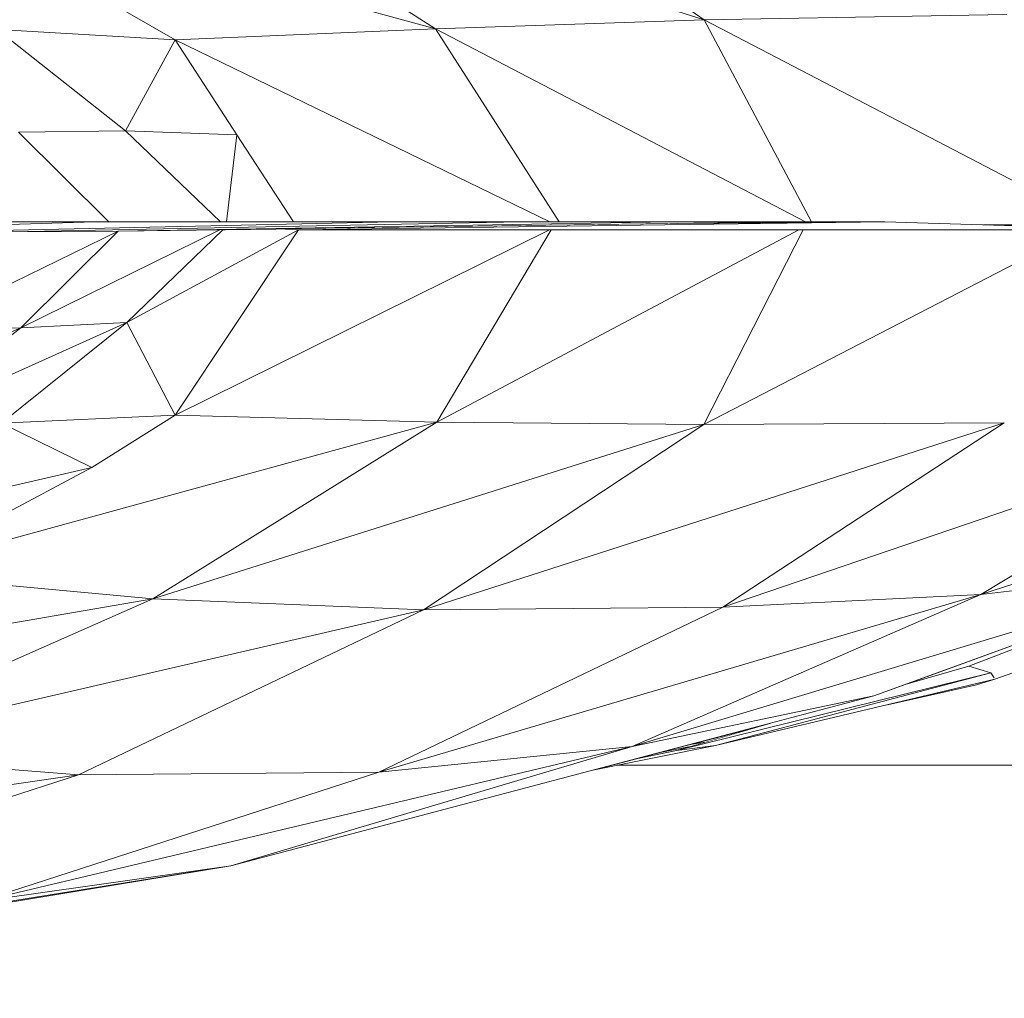
# Model space of a CAD drawing. Units: millimetres. Extents: x -57102 to -40539, y 3151 to 6303.
# Drawn here: x -55108 to -55045, y 4150 to 4213 of the extents above; entities that cross this region are included whole.
import ezdxf

# ---------------------------------------------------------------- set-up
doc = ezdxf.new("R2010")
doc.units = ezdxf.units.MM
doc.header["$MEASUREMENT"] = 0
doc.linetypes.add('Wipeout_Contour', pattern=[1000, 0, -1000])
doc.layers.add('1_RAAMATUKOGU MÄNGUVÕRK_1_SA - SISUSTUS - 3D erimööbel', color=7, linetype='Continuous')
doc.layers.add('1_RAAMATUKOGU MÄNGUVÕRK_1_SA - SISUSTUS - erimööbel', color=7, linetype='Continuous')
doc.layers.add('1_RAAMATUKOGU MÄNGUVÕRK_1_SA - SISUSTUS - 3D erimööbel_Pen_No__87', color=7, linetype='Continuous', lineweight=9, true_color=0x8a8a8a)
doc.layers.add('1_RAAMATUKOGU MÄNGUVÕRK_1_SA - SISUSTUS - erimööbel_Pen_No__87', color=7, linetype='Continuous', lineweight=9, true_color=0x8a8a8a)

msp = doc.modelspace()

# ---------------------------------------------------------------- wipeouts: each hides what was drawn before it
at = {"color": 254, "linetype": 'Wipeout_Contour', "lineweight": 0, "ltscale": 2318156.220487748}
msp.add_wipeout([(-55191.575, 4257.81), (-55172.723, 4256.646), (-55123.298, 4251.488), (-55094.3, 4244.959), (-55090.32, 4244.038), (-55086.241, 4243.205), (-55080.675, 4241.813), (-55080.003, 4241.65), (-55079.221, 4241.469), (-55061.348, 4237.104), (-55053.491, 4234.886), (-55049.253, 4233.793), (-55046.782, 4232.993), (-55046.111, 4232.578), (-55035.349, 4228.418), (-55016.515, 4222.063), (-54996.787, 4215.075), (-54981.64, 4207.555), (-54977.239, 4199.73), (-54933.206, 4199.557), (-54969.625, 4199.557), (-54977.439, 4199.392), (-54981.564, 4192.427), (-54996.814, 4185.848), (-55016.329, 4179.884), (-55030.412, 4175.867), (-55032.251, 4175.197), (-55045.533, 4170.503), (-55046.707, 4170.131), (-55052.398, 4168.869), (-55063.379, 4166.256), (-55071.216, 4164.686), (-55094.339, 4158.581), (-55122.758, 4153.9), (-55138.874, 4151.445), (-55140.162, 4151.445), (-55189.294, 4150), (-54314.059, 4150), (-54314.059, 4515), (-55176.575, 4515), (-55176.575, 4520), (-55191.575, 4520)], dxfattribs=at).dxf.layer = '1_RAAMATUKOGU MÄNGUVÕRK_1_SA - SISUSTUS - erimööbel'

# ---------------------------------------------------------------- next in the draw order: wipeouts: each hides what was drawn before it
at = {"color": 254, "linetype": 'Wipeout_Contour', "lineweight": 0, "ltscale": 165799.064998}
msp.add_wipeout([(-55109.256, 4212.006), (-55107.895, 4205.44), (-55101.066, 4205.54)], dxfattribs=at).dxf.layer = '1_RAAMATUKOGU MÄNGUVÕRK_1_SA - SISUSTUS - 3D erimööbel'
at = {"color": 254, "linetype": 'Wipeout_Contour', "lineweight": 0, "ltscale": 165758.458169}
msp.add_wipeout([(-55093.955, 4205.273), (-55094.615, 4199.718), (-55090.329, 4199.718)], dxfattribs=at).dxf.layer = '1_RAAMATUKOGU MÄNGUVÕRK_1_SA - SISUSTUS - 3D erimööbel'
at = {"color": 254, "linetype": 'Wipeout_Contour', "lineweight": 0, "ltscale": 165658.853288}
msp.add_wipeout([(-55052.559, 4199.718), (-55090.002, 4199.216), (-55036.401, 4199.216)], dxfattribs=at).dxf.layer = '1_RAAMATUKOGU MÄNGUVÕRK_1_SA - SISUSTUS - 3D erimööbel'
at = {"color": 254, "linetype": 'Wipeout_Contour', "lineweight": 0, "ltscale": 165786.46473}
msp.add_wipeout([(-55108.98, 4186.859), (-55103.221, 4184.032), (-55097.891, 4187.374)], dxfattribs=at).dxf.layer = '1_RAAMATUKOGU MÄNGUVÕRK_1_SA - SISUSTUS - 3D erimööbel'
at = {"color": 254, "linetype": 'Wipeout_Contour', "lineweight": 0, "ltscale": 165612.666157}
msp.add_wipeout([(-55028.097, 4186.971), (-55062.905, 4175.091), (-55046.436, 4175.916)], dxfattribs=at).dxf.layer = '1_RAAMATUKOGU MÄNGUVÕRK_1_SA - SISUSTUS - 3D erimööbel'
at = {"color": 254, "linetype": 'Wipeout_Contour', "lineweight": 0, "ltscale": 165844.573977}
msp.add_wipeout([(-55147.82, 4158.172), (-55104.052, 4164.384), (-55121.72, 4165.754)], dxfattribs=at).dxf.layer = '1_RAAMATUKOGU MÄNGUVÕRK_1_SA - SISUSTUS - 3D erimööbel'

# ---------------------------------------------------------------- next in the draw order: wipeouts: each hides what was drawn before it
at = {"color": 254, "linetype": 'Wipeout_Contour', "lineweight": 0, "ltscale": 276329.03527}
msp.add_wipeout([(-55081.262, 4212.043), (-55116.721, 4221.815), (-55115.775, 4221.288), (-55112.477, 4219.769), (-55097.892, 4211.337)], dxfattribs=at).dxf.layer = '1_RAAMATUKOGU MÄNGUVÕRK_1_SA - SISUSTUS - 3D erimööbel'
at = {"color": 254, "linetype": 'Wipeout_Contour', "lineweight": 0, "ltscale": 221046.18984}
msp.add_wipeout([(-55101.066, 4205.54), (-55107.895, 4205.44), (-55102.135, 4199.718), (-55094.983, 4199.718)], dxfattribs=at).dxf.layer = '1_RAAMATUKOGU MÄNGUVÕRK_1_SA - SISUSTUS - 3D erimööbel'
at = {"color": 254, "linetype": 'Wipeout_Contour', "lineweight": 0, "ltscale": 220899.489655}
msp.add_wipeout([(-55081.172, 4186.927), (-55064.13, 4186.778), (-55057.776, 4199.216), (-55058.047, 4199.216)], dxfattribs=at).dxf.layer = '1_RAAMATUKOGU MÄNGUVÕRK_1_SA - SISUSTUS - 3D erimööbel'
at = {"color": 254, "linetype": 'Wipeout_Contour', "lineweight": 0, "ltscale": 220767.597396}
msp.add_wipeout([(-55045.809, 4199.508), (-55041.556, 4199.376), (-55001.961, 4199.216), (-55039.02, 4199.55)], dxfattribs=at).dxf.layer = '1_RAAMATUKOGU MÄNGUVÕRK_1_SA - SISUSTUS - 3D erimööbel'
at = {"color": 254, "linetype": 'Wipeout_Contour', "lineweight": 0, "ltscale": 165785.080226}
msp.add_wipeout([(-55108.98, 4186.859), (-55097.891, 4187.374), (-55100.985, 4193.295)], dxfattribs=at).dxf.layer = '1_RAAMATUKOGU MÄNGUVÕRK_1_SA - SISUSTUS - 3D erimööbel'
at = {"color": 254, "linetype": 'Wipeout_Contour', "lineweight": 0, "ltscale": 165808.849636}
msp.add_wipeout([(-55118.218, 4180.56), (-55112.379, 4179.14), (-55103.221, 4184.032)], dxfattribs=at).dxf.layer = '1_RAAMATUKOGU MÄNGUVÕRK_1_SA - SISUSTUS - 3D erimööbel'
at = {"color": 254, "linetype": 'Wipeout_Contour', "lineweight": 0, "ltscale": 165625.763593}
msp.add_wipeout([(-55068.694, 4166.201), (-55053.267, 4169.425), (-55030.534, 4177.714)], dxfattribs=at).dxf.layer = '1_RAAMATUKOGU MÄNGUVÕRK_1_SA - SISUSTUS - 3D erimööbel'

# ---------------------------------------------------------------- next in the draw order: wipeouts: each hides what was drawn before it
at = {"color": 254, "linetype": 'Wipeout_Contour', "lineweight": 0, "ltscale": 165630.060016}
msp.add_wipeout([(-55064.095, 4212.632), (-55039.02, 4199.55), (-55044.762, 4212.955)], dxfattribs=at).dxf.layer = '1_RAAMATUKOGU MÄNGUVÕRK_1_SA - SISUSTUS - 3D erimööbel'
at = {"color": 254, "linetype": 'Wipeout_Contour', "lineweight": 0, "ltscale": 220996.298366}
msp.add_wipeout([(-55097.892, 4211.337), (-55093.955, 4205.273), (-55090.329, 4199.718), (-55073.968, 4199.718)], dxfattribs=at).dxf.layer = '1_RAAMATUKOGU MÄNGUVÕRK_1_SA - SISUSTUS - 3D erimööbel'
at = {"color": 254, "linetype": 'Wipeout_Contour', "lineweight": 0, "ltscale": 165730.754445}
msp.add_wipeout([(-55097.891, 4187.374), (-55081.172, 4186.927), (-55073.883, 4199.216)], dxfattribs=at).dxf.layer = '1_RAAMATUKOGU MÄNGUVÕRK_1_SA - SISUSTUS - 3D erimööbel'
at = {"color": 254, "linetype": 'Wipeout_Contour', "lineweight": 0, "ltscale": 220964.247648}
msp.add_wipeout([(-55082.026, 4174.936), (-55104.052, 4164.384), (-55084.876, 4164.558), (-55062.905, 4175.091)], dxfattribs=at).dxf.layer = '1_RAAMATUKOGU MÄNGUVÕRK_1_SA - SISUSTUS - 3D erimööbel'

# ---------------------------------------------------------------- next in the draw order: wipeouts: each hides what was drawn before it
at = {"color": 254, "linetype": 'Wipeout_Contour', "lineweight": 0, "ltscale": 165774.053407}
msp.add_wipeout([(-55097.892, 4211.337), (-55101.066, 4205.54), (-55093.955, 4205.273)], dxfattribs=at).dxf.layer = '1_RAAMATUKOGU MÄNGUVÕRK_1_SA - SISUSTUS - 3D erimööbel'
at = {"color": 254, "linetype": 'Wipeout_Contour', "lineweight": 0, "ltscale": 165783.188337}
msp.add_wipeout([(-55101.536, 4199.123), (-55107.742, 4192.954), (-55095.036, 4199.213)], dxfattribs=at).dxf.layer = '1_RAAMATUKOGU MÄNGUVÕRK_1_SA - SISUSTUS - 3D erimööbel'
at = {"color": 254, "linetype": 'Wipeout_Contour', "lineweight": 0, "ltscale": 221056.308175}
msp.add_wipeout([(-55104.052, 4164.384), (-55129.727, 4156.181), (-55110.363, 4156.299), (-55084.876, 4164.558)], dxfattribs=at).dxf.layer = '1_RAAMATUKOGU MÄNGUVÕRK_1_SA - SISUSTUS - 3D erimööbel'

# ---------------------------------------------------------------- next in the draw order: wipeouts: each hides what was drawn before it
at = {"color": 254, "linetype": 'Wipeout_Contour', "lineweight": 0, "ltscale": 221025.563104}
msp.add_wipeout([(-55101.066, 4205.54), (-55094.983, 4199.718), (-55094.615, 4199.718), (-55093.955, 4205.273)], dxfattribs=at).dxf.layer = '1_RAAMATUKOGU MÄNGUVÕRK_1_SA - SISUSTUS - 3D erimööbel'
at = {"color": 254, "linetype": 'Wipeout_Contour', "lineweight": 0, "ltscale": 165823.841659}
msp.add_wipeout([(-55123.388, 4186.332), (-55115.982, 4186.524), (-55107.742, 4192.954)], dxfattribs=at).dxf.layer = '1_RAAMATUKOGU MÄNGUVÕRK_1_SA - SISUSTUS - 3D erimööbel'
at = {"color": 254, "linetype": 'Wipeout_Contour', "lineweight": 0, "ltscale": 165667.750673}
msp.add_wipeout([(-55046.436, 4175.916), (-55062.905, 4175.091), (-55084.876, 4164.558)], dxfattribs=at).dxf.layer = '1_RAAMATUKOGU MÄNGUVÕRK_1_SA - SISUSTUS - 3D erimööbel'

# ---------------------------------------------------------------- next in the draw order: wipeouts: each hides what was drawn before it
at = {"color": 254, "linetype": 'Wipeout_Contour', "lineweight": 0, "ltscale": 165822.997647}
msp.add_wipeout([(-55123.388, 4186.332), (-55107.742, 4192.954), (-55114.491, 4192.799)], dxfattribs=at).dxf.layer = '1_RAAMATUKOGU MÄNGUVÕRK_1_SA - SISUSTUS - 3D erimööbel'
at = {"color": 254, "linetype": 'Wipeout_Contour', "lineweight": 0, "ltscale": 331269.60624}
msp.add_wipeout([(-55059.845, 4167.688), (-55065.878, 4165.946), (-55045.792, 4170.906), (-55047.201, 4171.34), (-55051.116, 4170.209), (-55053.267, 4169.425)], dxfattribs=at).dxf.layer = '1_RAAMATUKOGU MÄNGUVÕRK_1_SA - SISUSTUS - 3D erimööbel'
at = {"color": 254, "linetype": 'Wipeout_Contour', "lineweight": 0, "ltscale": 165735.14985}
msp.add_wipeout([(-55068.694, 4166.201), (-55084.876, 4164.558), (-55110.363, 4156.299)], dxfattribs=at).dxf.layer = '1_RAAMATUKOGU MÄNGUVÕRK_1_SA - SISUSTUS - 3D erimööbel'

# ---------------------------------------------------------------- next in the draw order: wipeouts: each hides what was drawn before it
at = {"color": 254, "linetype": 'Wipeout_Contour', "lineweight": 0, "ltscale": 165806.290886}
msp.add_wipeout([(-55118.218, 4180.56), (-55103.221, 4184.032), (-55108.98, 4186.859)], dxfattribs=at).dxf.layer = '1_RAAMATUKOGU MÄNGUVÕRK_1_SA - SISUSTUS - 3D erimööbel'
at = {"color": 254, "linetype": 'Wipeout_Contour', "lineweight": 0, "ltscale": 165776.330603}
msp.add_wipeout([(-55121.72, 4165.754), (-55082.026, 4174.936), (-55099.314, 4175.625)], dxfattribs=at).dxf.layer = '1_RAAMATUKOGU MÄNGUVÕRK_1_SA - SISUSTUS - 3D erimööbel'
at = {"color": 254, "linetype": 'Wipeout_Contour', "lineweight": 0, "ltscale": 165628.164442}
msp.add_wipeout([(-55045.533, 4170.503), (-55045.792, 4170.906), (-55063.379, 4166.256)], dxfattribs=at).dxf.layer = '1_RAAMATUKOGU MÄNGUVÕRK_1_SA - SISUSTUS - 3D erimööbel'
at = {"color": 254, "linetype": 'Wipeout_Contour', "lineweight": 0, "ltscale": 220896.212746}
msp.add_wipeout([(-55066.901, 4165.825), (-55068.631, 4165.368), (-55065.878, 4165.946), (-55065.111, 4166.167)], dxfattribs=at).dxf.layer = '1_RAAMATUKOGU MÄNGUVÕRK_1_SA - SISUSTUS - 3D erimööbel'

# ---------------------------------------------------------------- next in the draw order: wipeouts: each hides what was drawn before it
at = {"color": 254, "linetype": 'Wipeout_Contour', "lineweight": 0, "ltscale": 165802.1772}
msp.add_wipeout([(-55115.982, 4186.524), (-55100.985, 4193.295), (-55107.742, 4192.954)], dxfattribs=at).dxf.layer = '1_RAAMATUKOGU MÄNGUVÕRK_1_SA - SISUSTUS - 3D erimööbel'
at = {"color": 254, "linetype": 'Wipeout_Contour', "lineweight": 0, "ltscale": 165667.043288}
msp.add_wipeout([(-55064.13, 4186.778), (-55082.026, 4174.936), (-55044.931, 4186.878)], dxfattribs=at).dxf.layer = '1_RAAMATUKOGU MÄNGUVÕRK_1_SA - SISUSTUS - 3D erimööbel'
at = {"color": 254, "linetype": 'Wipeout_Contour', "lineweight": 0, "ltscale": 165833.070667}
msp.add_wipeout([(-55139.564, 4168.755), (-55121.72, 4165.754), (-55099.314, 4175.625)], dxfattribs=at).dxf.layer = '1_RAAMATUKOGU MÄNGUVÕRK_1_SA - SISUSTUS - 3D erimööbel'
at = {"color": 254, "linetype": 'Wipeout_Contour', "lineweight": 0, "ltscale": 165647.184155}
msp.add_wipeout([(-55045.792, 4170.906), (-55065.878, 4165.946), (-55063.379, 4166.256)], dxfattribs=at).dxf.layer = '1_RAAMATUKOGU MÄNGUVÕRK_1_SA - SISUSTUS - 3D erimööbel'

# ---------------------------------------------------------------- next in the draw order: wipeouts: each hides what was drawn before it
at = {"color": 254, "linetype": 'Wipeout_Contour', "lineweight": 0, "ltscale": 165781.97129}
msp.add_wipeout([(-55107.742, 4192.954), (-55100.985, 4193.295), (-55094.846, 4199.216)], dxfattribs=at).dxf.layer = '1_RAAMATUKOGU MÄNGUVÕRK_1_SA - SISUSTUS - 3D erimööbel'
at = {"color": 254, "linetype": 'Wipeout_Contour', "lineweight": 0, "ltscale": 331576.534818}
msp.add_wipeout([(-55115.506, 4177.771), (-55116.51, 4177.224), (-55081.172, 4186.927), (-55097.891, 4187.374), (-55103.221, 4184.032), (-55112.379, 4179.14)], dxfattribs=at).dxf.layer = '1_RAAMATUKOGU MÄNGUVÕRK_1_SA - SISUSTUS - 3D erimööbel'
at = {"color": 254, "linetype": 'Wipeout_Contour', "lineweight": 0, "ltscale": 275990.722813}
msp.add_wipeout([(-55047.201, 4171.34), (-55045.792, 4170.906), (-55045.533, 4170.503), (-55032.251, 4175.197), (-55030.534, 4177.714)], dxfattribs=at).dxf.layer = '1_RAAMATUKOGU MÄNGUVÕRK_1_SA - SISUSTUS - 3D erimööbel'
at = {"color": 254, "linetype": 'Wipeout_Contour', "lineweight": 0, "ltscale": 165661.360425}
msp.add_wipeout([(-55064.987, 4166.331), (-55064.047, 4166.475), (-55060.358, 4167.54)], dxfattribs=at).dxf.layer = '1_RAAMATUKOGU MÄNGUVÕRK_1_SA - SISUSTUS - 3D erimööbel'
at = {"color": 254, "linetype": 'Wipeout_Contour', "lineweight": 0, "ltscale": 165743.863081}
msp.add_wipeout([(-55068.694, 4166.201), (-55110.363, 4156.299), (-55094.339, 4158.581)], dxfattribs=at).dxf.layer = '1_RAAMATUKOGU MÄNGUVÕRK_1_SA - SISUSTUS - 3D erimööbel'

# ---------------------------------------------------------------- next in the draw order: wipeouts: each hides what was drawn before it
at = {"color": 254, "linetype": 'Wipeout_Contour', "lineweight": 0, "ltscale": 165720.35596}
msp.add_wipeout([(-55099.314, 4175.625), (-55082.026, 4174.936), (-55064.13, 4186.778)], dxfattribs=at).dxf.layer = '1_RAAMATUKOGU MÄNGUVÕRK_1_SA - SISUSTUS - 3D erimööbel'
at = {"color": 254, "linetype": 'Wipeout_Contour', "lineweight": 0, "ltscale": 165564.459717}
msp.add_wipeout([(-55028.097, 4186.971), (-55046.436, 4175.916), (-55013.538, 4186.543)], dxfattribs=at).dxf.layer = '1_RAAMATUKOGU MÄNGUVÕRK_1_SA - SISUSTUS - 3D erimööbel'
at = {"color": 254, "linetype": 'Wipeout_Contour', "lineweight": 0, "ltscale": 220809.526041}
msp.add_wipeout([(-55051.116, 4170.209), (-55047.201, 4171.34), (-55039.363, 4174.337), (-55039.853, 4174.316)], dxfattribs=at).dxf.layer = '1_RAAMATUKOGU MÄNGUVÕRK_1_SA - SISUSTUS - 3D erimööbel'
at = {"color": 254, "linetype": 'Wipeout_Contour', "lineweight": 0, "ltscale": 220890.891391}
msp.add_wipeout([(-55066.901, 4165.825), (-55065.111, 4166.167), (-55064.047, 4166.475), (-55064.987, 4166.331)], dxfattribs=at).dxf.layer = '1_RAAMATUKOGU MÄNGUVÕRK_1_SA - SISUSTUS - 3D erimööbel'
at = {"color": 254, "linetype": 'Wipeout_Contour', "lineweight": 0, "ltscale": 165851.612547}
msp.add_wipeout([(-55147.82, 4158.172), (-55129.727, 4156.181), (-55104.052, 4164.384)], dxfattribs=at).dxf.layer = '1_RAAMATUKOGU MÄNGUVÕRK_1_SA - SISUSTUS - 3D erimööbel'

# ---------------------------------------------------------------- next in the draw order: wipeouts: each hides what was drawn before it
at = {"color": 254, "linetype": 'Wipeout_Contour', "lineweight": 0, "ltscale": 165691.617431}
msp.add_wipeout([(-55073.883, 4199.216), (-55081.172, 4186.927), (-55058.047, 4199.216)], dxfattribs=at).dxf.layer = '1_RAAMATUKOGU MÄNGUVÕRK_1_SA - SISUSTUS - 3D erimööbel'
at = {"color": 254, "linetype": 'Wipeout_Contour', "lineweight": 0, "ltscale": 220747.048251}
msp.add_wipeout([(-55013.538, 4186.543), (-55046.436, 4175.916), (-55030.534, 4177.714), (-55022.038, 4182.128)], dxfattribs=at).dxf.layer = '1_RAAMATUKOGU MÄNGUVÕRK_1_SA - SISUSTUS - 3D erimööbel'
at = {"color": 254, "linetype": 'Wipeout_Contour', "lineweight": 0, "ltscale": 165618.097949}
msp.add_wipeout([(-55052.398, 4168.869), (-55046.707, 4170.131), (-55045.533, 4170.503)], dxfattribs=at).dxf.layer = '1_RAAMATUKOGU MÄNGUVÕRK_1_SA - SISUSTUS - 3D erimööbel'
at = {"color": 254, "linetype": 'Wipeout_Contour', "lineweight": 0, "ltscale": 165688.193532}
msp.add_wipeout([(-55068.694, 4166.201), (-55094.339, 4158.581), (-55053.267, 4169.425)], dxfattribs=at).dxf.layer = '1_RAAMATUKOGU MÄNGUVÕRK_1_SA - SISUSTUS - 3D erimööbel'

# ---------------------------------------------------------------- next in the draw order: wipeouts: each hides what was drawn before it
at = {"color": 254, "linetype": 'Wipeout_Contour', "lineweight": 0, "ltscale": 221022.684403}
msp.add_wipeout([(-55115.283, 4199.036), (-55108.404, 4199.085), (-55075.822, 4199.718), (-55083.977, 4199.718)], dxfattribs=at).dxf.layer = '1_RAAMATUKOGU MÄNGUVÕRK_1_SA - SISUSTUS - 3D erimööbel'
at = {"color": 254, "linetype": 'Wipeout_Contour', "lineweight": 0, "ltscale": 276124.51313}
msp.add_wipeout([(-55071.216, 4164.686), (-55063.379, 4166.256), (-55065.878, 4165.946), (-55068.631, 4165.368), (-55068.996, 4165.272)], dxfattribs=at).dxf.layer = '1_RAAMATUKOGU MÄNGUVÕRK_1_SA - SISUSTUS - 3D erimööbel'
at = {"color": 254, "linetype": 'Wipeout_Contour', "lineweight": 0, "ltscale": 165813.022285}
msp.add_wipeout([(-55110.363, 4156.299), (-55138.874, 4151.445), (-55094.339, 4158.581)], dxfattribs=at).dxf.layer = '1_RAAMATUKOGU MÄNGUVÕRK_1_SA - SISUSTUS - 3D erimööbel'

# ---------------------------------------------------------------- next in the draw order: wipeouts: each hides what was drawn before it
at = {"color": 254, "linetype": 'Wipeout_Contour', "lineweight": 0, "ltscale": 220991.322742}
msp.add_wipeout([(-55075.822, 4199.718), (-55108.404, 4199.085), (-55101.536, 4199.123), (-55066.296, 4199.718)], dxfattribs=at).dxf.layer = '1_RAAMATUKOGU MÄNGUVÕRK_1_SA - SISUSTUS - 3D erimööbel'
at = {"color": 254, "linetype": 'Wipeout_Contour', "lineweight": 0, "ltscale": 165824.899009}
msp.add_wipeout([(-55094.339, 4158.581), (-55138.874, 4151.445), (-55122.758, 4153.9)], dxfattribs=at).dxf.layer = '1_RAAMATUKOGU MÄNGUVÕRK_1_SA - SISUSTUS - 3D erimööbel'

# ---------------------------------------------------------------- next in the draw order: linework, layer by layer
at = {"layer": '1_RAAMATUKOGU MÄNGUVÕRK_1_SA - SISUSTUS - 3D erimööbel_Pen_No__87', "color": 252, "linetype": 'Continuous', "lineweight": 9, "true_color": 0x8a8a8a}
for p in [(-55138.874, 4151.445), (-55122.758, 4153.9), (-55110.363, 4156.299)]:
    msp.add_line(p, (-55094.339, 4158.581), dxfattribs=at)

# ---------------------------------------------------------------- next in the draw order: wipeouts: each hides what was drawn before it
at = {"color": 254, "linetype": 'Wipeout_Contour', "lineweight": 0, "ltscale": 165706.436881}
msp.add_wipeout([(-55066.296, 4199.718), (-55101.536, 4199.123), (-55058.621, 4199.718)], dxfattribs=at).dxf.layer = '1_RAAMATUKOGU MÄNGUVÕRK_1_SA - SISUSTUS - 3D erimööbel'

# ---------------------------------------------------------------- next in the draw order: wipeouts: each hides what was drawn before it
at = {"color": 254, "linetype": 'Wipeout_Contour', "lineweight": 0, "ltscale": 220968.433931}
msp.add_wipeout([(-55081.262, 4212.043), (-55097.892, 4211.337), (-55073.968, 4199.718), (-55073.353, 4199.718)], dxfattribs=at).dxf.layer = '1_RAAMATUKOGU MÄNGUVÕRK_1_SA - SISUSTUS - 3D erimööbel'
at = {"color": 254, "linetype": 'Wipeout_Contour', "lineweight": 0, "ltscale": 165802.059991}
msp.add_wipeout([(-55114.491, 4192.799), (-55107.742, 4192.954), (-55101.536, 4199.123)], dxfattribs=at).dxf.layer = '1_RAAMATUKOGU MÄNGUVÕRK_1_SA - SISUSTUS - 3D erimööbel'
at = {"color": 254, "linetype": 'Wipeout_Contour', "lineweight": 0, "ltscale": 165766.687643}
msp.add_wipeout([(-55100.985, 4193.295), (-55097.891, 4187.374), (-55090.002, 4199.216)], dxfattribs=at).dxf.layer = '1_RAAMATUKOGU MÄNGUVÕRK_1_SA - SISUSTUS - 3D erimööbel'
at = {"color": 254, "linetype": 'Wipeout_Contour', "lineweight": 0, "ltscale": 165640.596312}
msp.add_wipeout([(-55064.13, 4186.778), (-55040.089, 4199.216), (-55057.776, 4199.216)], dxfattribs=at).dxf.layer = '1_RAAMATUKOGU MÄNGUVÕRK_1_SA - SISUSTUS - 3D erimööbel'

# ---------------------------------------------------------------- next in the draw order: wipeouts: each hides what was drawn before it
at = {"color": 254, "linetype": 'Wipeout_Contour', "lineweight": 0, "ltscale": 165790.160865}
msp.add_wipeout([(-55097.892, 4211.337), (-55109.256, 4212.006), (-55101.066, 4205.54)], dxfattribs=at).dxf.layer = '1_RAAMATUKOGU MÄNGUVÕRK_1_SA - SISUSTUS - 3D erimööbel'
at = {"color": 254, "linetype": 'Wipeout_Contour', "lineweight": 0, "ltscale": 165692.689155}
msp.add_wipeout([(-55081.262, 4212.043), (-55073.353, 4199.718), (-55057.627, 4199.718)], dxfattribs=at).dxf.layer = '1_RAAMATUKOGU MÄNGUVÕRK_1_SA - SISUSTUS - 3D erimööbel'
at = {"color": 254, "linetype": 'Wipeout_Contour', "lineweight": 0, "ltscale": 165803.207579}
msp.add_wipeout([(-55114.491, 4192.799), (-55101.536, 4199.123), (-55108.404, 4199.085)], dxfattribs=at).dxf.layer = '1_RAAMATUKOGU MÄNGUVÕRK_1_SA - SISUSTUS - 3D erimööbel'
at = {"color": 254, "linetype": 'Wipeout_Contour', "lineweight": 0, "ltscale": 221016.34109}
msp.add_wipeout([(-55094.846, 4199.216), (-55100.985, 4193.295), (-55090.002, 4199.216), (-55091.244, 4199.266)], dxfattribs=at).dxf.layer = '1_RAAMATUKOGU MÄNGUVÕRK_1_SA - SISUSTUS - 3D erimööbel'
at = {"color": 254, "linetype": 'Wipeout_Contour', "lineweight": 0, "ltscale": 220810.839413}
msp.add_wipeout([(-55039.395, 4199.575), (-55046.258, 4199.522), (-55045.809, 4199.508), (-55039.449, 4199.547)], dxfattribs=at).dxf.layer = '1_RAAMATUKOGU MÄNGUVÕRK_1_SA - SISUSTUS - 3D erimööbel'
at = {"color": 254, "linetype": 'Wipeout_Contour', "lineweight": 0, "ltscale": 165720.506842}
msp.add_wipeout([(-55081.172, 4186.927), (-55099.314, 4175.625), (-55064.13, 4186.778)], dxfattribs=at).dxf.layer = '1_RAAMATUKOGU MÄNGUVÕRK_1_SA - SISUSTUS - 3D erimööbel'
at = {"color": 254, "linetype": 'Wipeout_Contour', "lineweight": 0, "ltscale": 165612.108585}
msp.add_wipeout([(-55028.097, 4186.971), (-55044.931, 4186.878), (-55062.905, 4175.091)], dxfattribs=at).dxf.layer = '1_RAAMATUKOGU MÄNGUVÕRK_1_SA - SISUSTUS - 3D erimööbel'

# ---------------------------------------------------------------- next in the draw order: linework, layer by layer
at = {"layer": '1_RAAMATUKOGU MÄNGUVÕRK_1_SA - SISUSTUS - 3D erimööbel_Pen_No__87', "color": 252, "linetype": 'Continuous', "lineweight": 9, "true_color": 0x8a8a8a}
msp.add_line((-55093.955, 4205.273), (-55101.066, 4205.54), dxfattribs=at)

# ---------------------------------------------------------------- next in the draw order: wipeouts: each hides what was drawn before it
at = {"color": 254, "linetype": 'Wipeout_Contour', "lineweight": 0, "ltscale": 220902.520883}
msp.add_wipeout([(-55081.262, 4212.043), (-55057.627, 4199.718), (-55057.24, 4199.718), (-55064.095, 4212.632)], dxfattribs=at).dxf.layer = '1_RAAMATUKOGU MÄNGUVÕRK_1_SA - SISUSTUS - 3D erimööbel'
at = {"color": 254, "linetype": 'Wipeout_Contour', "lineweight": 0, "ltscale": 221162.885796}
msp.add_wipeout([(-55145.454, 4199.718), (-55148.268, 4198.937), (-55127.823, 4198.961), (-55103.023, 4199.718)], dxfattribs=at).dxf.layer = '1_RAAMATUKOGU MÄNGUVÕRK_1_SA - SISUSTUS - 3D erimööbel'
at = {"color": 254, "linetype": 'Wipeout_Contour', "lineweight": 0, "ltscale": 220827.314841}
msp.add_wipeout([(-55064.13, 4186.778), (-55044.931, 4186.878), (-55039.552, 4199.216), (-55040.089, 4199.216)], dxfattribs=at).dxf.layer = '1_RAAMATUKOGU MÄNGUVÕRK_1_SA - SISUSTUS - 3D erimööbel'
at = {"color": 254, "linetype": 'Wipeout_Contour', "lineweight": 0, "ltscale": 165771.920921}
msp.add_wipeout([(-55081.172, 4186.927), (-55116.51, 4177.224), (-55099.314, 4175.625)], dxfattribs=at).dxf.layer = '1_RAAMATUKOGU MÄNGUVÕRK_1_SA - SISUSTUS - 3D erimööbel'
at = {"color": 254, "linetype": 'Wipeout_Contour', "lineweight": 0, "ltscale": 165619.664121}
msp.add_wipeout([(-55046.436, 4175.916), (-55068.694, 4166.201), (-55030.534, 4177.714)], dxfattribs=at).dxf.layer = '1_RAAMATUKOGU MÄNGUVÕRK_1_SA - SISUSTUS - 3D erimööbel'

# ---------------------------------------------------------------- next in the draw order: linework, layer by layer
at = {"layer": '1_RAAMATUKOGU MÄNGUVÕRK_1_SA - SISUSTUS - 3D erimööbel_Pen_No__87', "color": 252, "linetype": 'Continuous', "lineweight": 9, "true_color": 0x8a8a8a}
for p, q in [((-55118.218, 4180.56), (-55103.221, 4184.032)), ((-55112.379, 4179.14), (-55103.221, 4184.032)), ((-55045.792, 4170.906), (-55045.58, 4170.576))]:
    msp.add_line(p, q, dxfattribs=at)

# ---------------------------------------------------------------- next in the draw order: wipeouts: each hides what was drawn before it
at = {"color": 254, "linetype": 'Wipeout_Contour', "lineweight": 0, "ltscale": 165781.50432}
msp.add_wipeout([(-55116.721, 4221.815), (-55081.262, 4212.043), (-55099.585, 4223.879)], dxfattribs=at).dxf.layer = '1_RAAMATUKOGU MÄNGUVÕRK_1_SA - SISUSTUS - 3D erimööbel'
at = {"color": 254, "linetype": 'Wipeout_Contour', "lineweight": 0, "ltscale": 221069.045891}
msp.add_wipeout([(-55127.823, 4198.961), (-55115.283, 4199.036), (-55083.977, 4199.718), (-55103.023, 4199.718)], dxfattribs=at).dxf.layer = '1_RAAMATUKOGU MÄNGUVÕRK_1_SA - SISUSTUS - 3D erimööbel'
at = {"color": 254, "linetype": 'Wipeout_Contour', "lineweight": 0, "ltscale": 165802.799073}
msp.add_wipeout([(-55115.982, 4186.524), (-55108.98, 4186.859), (-55100.985, 4193.295)], dxfattribs=at).dxf.layer = '1_RAAMATUKOGU MÄNGUVÕRK_1_SA - SISUSTUS - 3D erimööbel'
at = {"color": 254, "linetype": 'Wipeout_Contour', "lineweight": 0, "ltscale": 165664.895755}
msp.add_wipeout([(-55082.026, 4174.936), (-55062.905, 4175.091), (-55044.931, 4186.878)], dxfattribs=at).dxf.layer = '1_RAAMATUKOGU MÄNGUVÕRK_1_SA - SISUSTUS - 3D erimööbel'
at = {"color": 254, "linetype": 'Wipeout_Contour', "lineweight": 0, "ltscale": 386970.724585}
msp.add_wipeout([(-55137.235, 4169.611), (-55139.564, 4168.755), (-55099.314, 4175.625), (-55116.51, 4177.224), (-55118.047, 4176.659), (-55122.664, 4174.639), (-55133.898, 4170.547)], dxfattribs=at).dxf.layer = '1_RAAMATUKOGU MÄNGUVÕRK_1_SA - SISUSTUS - 3D erimööbel'

# ---------------------------------------------------------------- next in the draw order: linework, layer by layer
at = {"layer": '1_RAAMATUKOGU MÄNGUVÕRK_1_SA - SISUSTUS - 3D erimööbel_Pen_No__87', "color": 252, "linetype": 'Continuous', "lineweight": 9, "true_color": 0x8a8a8a}
for p, q in [((-55094.983, 4199.718), (-55101.066, 4205.54)), ((-55093.955, 4205.273), (-55094.615, 4199.718)), ((-55114.491, 4192.799), (-55101.536, 4199.123)), ((-55101.536, 4199.123), (-55108.404, 4199.085)), ((-55107.742, 4192.954), (-55101.536, 4199.123)), ((-55123.388, 4186.332), (-55107.742, 4192.954)), ((-55115.982, 4186.524), (-55100.985, 4193.295)), ((-55115.982, 4186.524), (-55107.742, 4192.954)), ((-55107.742, 4192.954), (-55114.491, 4192.799)), ((-55108.98, 4186.859), (-55100.985, 4193.295)), ((-55100.985, 4193.295), (-55107.742, 4192.954)), ((-55116.51, 4177.224), (-55081.172, 4186.927)), ((-55108.98, 4186.859), (-55103.221, 4184.032)), ((-55081.172, 4186.927), (-55064.13, 4186.778)), ((-55044.931, 4186.878), (-55064.13, 4186.778)), ((-55116.51, 4177.224), (-55099.314, 4175.625)), ((-55032.251, 4175.197), (-55045.533, 4170.503))]:
    msp.add_line(p, q, dxfattribs=at)

# ---------------------------------------------------------------- next in the draw order: wipeouts: each hides what was drawn before it
at = {"color": 254, "linetype": 'Wipeout_Contour', "lineweight": 0, "ltscale": 165728.303792}
msp.add_wipeout([(-55099.585, 4223.879), (-55081.262, 4212.043), (-55064.095, 4212.632)], dxfattribs=at).dxf.layer = '1_RAAMATUKOGU MÄNGUVÕRK_1_SA - SISUSTUS - 3D erimööbel'
at = {"color": 254, "linetype": 'Wipeout_Contour', "lineweight": 0, "ltscale": 165797.759765}
msp.add_wipeout([(-55108.353, 4199.718), (-55102.135, 4199.718), (-55107.895, 4205.44)], dxfattribs=at).dxf.layer = '1_RAAMATUKOGU MÄNGUVÕRK_1_SA - SISUSTUS - 3D erimööbel'
at = {"color": 254, "linetype": 'Wipeout_Contour', "lineweight": 0, "ltscale": 165740.295857}
msp.add_wipeout([(-55090.002, 4199.216), (-55097.891, 4187.374), (-55073.98, 4199.216)], dxfattribs=at).dxf.layer = '1_RAAMATUKOGU MÄNGUVÕRK_1_SA - SISUSTUS - 3D erimööbel'
at = {"color": 254, "linetype": 'Wipeout_Contour', "lineweight": 0, "ltscale": 165672.642883}
msp.add_wipeout([(-55046.436, 4175.916), (-55084.876, 4164.558), (-55068.694, 4166.201)], dxfattribs=at).dxf.layer = '1_RAAMATUKOGU MÄNGUVÕRK_1_SA - SISUSTUS - 3D erimööbel'

# ---------------------------------------------------------------- next in the draw order: linework, layer by layer
at = {"layer": '1_RAAMATUKOGU MÄNGUVÕRK_1_SA - SISUSTUS - 3D erimööbel_Pen_No__87', "color": 252, "linetype": 'Continuous', "lineweight": 9, "true_color": 0x8a8a8a}
for p, q in [((-55101.066, 4205.54), (-55107.895, 4205.44)), ((-55102.135, 4199.718), (-55107.895, 4205.44)), ((-55145.454, 4199.718), (-55103.023, 4199.718)), ((-55103.023, 4199.718), (-55127.823, 4198.961)), ((-55107.742, 4192.954), (-55095.036, 4199.213)), ((-55100.985, 4193.295), (-55094.846, 4199.216)), ((-55097.891, 4187.374), (-55100.985, 4193.295)), ((-55108.98, 4186.859), (-55097.891, 4187.374)), ((-55103.221, 4184.032), (-55097.891, 4187.374)), ((-55097.891, 4187.374), (-55081.172, 4186.927)), ((-55099.314, 4175.625), (-55081.172, 4186.927)), ((-55099.314, 4175.625), (-55064.13, 4186.778)), ((-55062.905, 4175.091), (-55028.097, 4186.971)), ((-55062.905, 4175.091), (-55044.931, 4186.878)), ((-55046.437, 4175.916), (-55028.097, 4186.971)), ((-55046.437, 4175.916), (-55013.538, 4186.543)), ((-55068.694, 4166.201), (-55030.534, 4177.714)), ((-55053.267, 4169.425), (-55030.534, 4177.714)), ((-55047.201, 4171.34), (-55030.534, 4177.714)), ((-55046.437, 4175.916), (-55030.534, 4177.714)), ((-55068.694, 4166.201), (-55046.437, 4175.916)), ((-55062.905, 4175.091), (-55046.437, 4175.916)), ((-55051.116, 4170.209), (-55047.201, 4171.34)), ((-55047.201, 4171.34), (-55045.792, 4170.906)), ((-55045.792, 4170.906), (-55065.878, 4165.946)), ((-55045.792, 4170.906), (-55063.379, 4166.256)), ((-55045.533, 4170.503), (-55063.379, 4166.256)), ((-55046.707, 4170.131), (-55052.398, 4168.869)), ((-55045.533, 4170.503), (-55046.707, 4170.131)), ((-55068.694, 4166.201), (-55053.267, 4169.425)), ((-55065.878, 4165.946), (-55059.845, 4167.688)), ((-55060.358, 4167.54), (-55060.327, 4167.561)), ((-55064.047, 4166.475), (-55064.987, 4166.331)), ((-55063.379, 4166.256), (-55071.216, 4164.686)), ((-55068.631, 4165.368), (-55065.878, 4165.946)), ((-55065.111, 4166.167), (-55066.901, 4165.825)), ((-55063.379, 4166.256), (-55065.878, 4165.946))]:
    msp.add_line(p, q, dxfattribs=at)
at = {"layer": '1_RAAMATUKOGU MÄNGUVÕRK_1_SA - SISUSTUS - erimööbel_Pen_No__87', "color": 252, "linetype": 'Continuous', "lineweight": 9, "true_color": 0x8a8a8a}
msp.add_line((-54329.059, 4165), (-55069.649, 4165), dxfattribs=at)

# ---------------------------------------------------------------- next in the draw order: wipeouts: each hides what was drawn before it
at = {"color": 254, "linetype": 'Wipeout_Contour', "lineweight": 0, "ltscale": 165802.062727}
msp.add_wipeout([(-55112.477, 4219.769), (-55109.256, 4212.006), (-55097.892, 4211.337)], dxfattribs=at).dxf.layer = '1_RAAMATUKOGU MÄNGUVÕRK_1_SA - SISUSTUS - 3D erimööbel'
at = {"color": 254, "linetype": 'Wipeout_Contour', "lineweight": 0, "ltscale": 331259.5795}
msp.add_wipeout([(-55039.02, 4199.55), (-55064.095, 4212.632), (-55057.24, 4199.718), (-55052.559, 4199.718), (-55046.258, 4199.522), (-55039.395, 4199.575)], dxfattribs=at).dxf.layer = '1_RAAMATUKOGU MÄNGUVÕRK_1_SA - SISUSTUS - 3D erimööbel'
at = {"color": 254, "linetype": 'Wipeout_Contour', "lineweight": 0, "ltscale": 165780.027977}
msp.add_wipeout([(-55121.72, 4165.754), (-55104.052, 4164.384), (-55082.026, 4174.936)], dxfattribs=at).dxf.layer = '1_RAAMATUKOGU MÄNGUVÕRK_1_SA - SISUSTUS - 3D erimööbel'

# ---------------------------------------------------------------- next in the draw order: linework, layer by layer
at = {"layer": '1_RAAMATUKOGU MÄNGUVÕRK_1_SA - SISUSTUS - 3D erimööbel_Pen_No__87', "color": 252, "linetype": 'Continuous', "lineweight": 9, "true_color": 0x8a8a8a}
for p, q in [((-55064.095, 4212.632), (-55082.167, 4225.113)), ((-55081.262, 4212.043), (-55099.585, 4223.879)), ((-55064.095, 4212.632), (-55099.585, 4223.879)), ((-55081.262, 4212.043), (-55116.721, 4221.815)), ((-55097.892, 4211.337), (-55112.477, 4219.769)), ((-55044.762, 4212.955), (-55064.095, 4212.632)), ((-55064.095, 4212.632), (-55081.262, 4212.043)), ((-55101.066, 4205.54), (-55109.256, 4212.006)), ((-55097.892, 4211.337), (-55109.256, 4212.006)), ((-55097.892, 4211.337), (-55081.262, 4212.043)), ((-55097.892, 4211.337), (-55101.066, 4205.54)), ((-55093.955, 4205.273), (-55097.892, 4211.337)), ((-55039.395, 4199.575), (-55046.258, 4199.522)), ((-55039.02, 4199.55), (-55045.809, 4199.508)), ((-55082.026, 4174.936), (-55044.931, 4186.878)), ((-55082.026, 4174.936), (-55064.13, 4186.778)), ((-55084.876, 4164.558), (-55046.437, 4175.916)), ((-55139.564, 4168.755), (-55099.314, 4175.625)), ((-55121.72, 4165.754), (-55099.314, 4175.625)), ((-55082.026, 4174.936), (-55099.314, 4175.625)), ((-55084.876, 4164.558), (-55062.905, 4175.091)), ((-55082.026, 4174.936), (-55062.905, 4175.091)), ((-55121.72, 4165.754), (-55082.026, 4174.936)), ((-55104.052, 4164.384), (-55082.026, 4174.936)), ((-55094.339, 4158.581), (-55053.267, 4169.425)), ((-55104.052, 4164.384), (-55121.72, 4165.754)), ((-55110.363, 4156.299), (-55068.694, 4166.201)), ((-55094.339, 4158.581), (-55068.694, 4166.201)), ((-55068.694, 4166.201), (-55084.876, 4164.558)), ((-55110.363, 4156.299), (-55084.876, 4164.558)), ((-55084.876, 4164.558), (-55104.052, 4164.384)), ((-55147.82, 4158.172), (-55104.052, 4164.384)), ((-55104.052, 4164.384), (-55129.727, 4156.181))]:
    msp.add_line(p, q, dxfattribs=at)

# ---------------------------------------------------------------- next in the draw order: wipeouts: each hides what was drawn before it
at = {"color": 254, "linetype": 'Wipeout_Contour', "lineweight": 0, "ltscale": 165656.843855}
msp.add_wipeout([(-55058.621, 4199.718), (-55065.779, 4199.619), (-55052.559, 4199.718)], dxfattribs=at).dxf.layer = '1_RAAMATUKOGU MÄNGUVÕRK_1_SA - SISUSTUS - 3D erimööbel'

# ---------------------------------------------------------------- next in the draw order: wipeouts: each hides what was drawn before it
at = {"color": 254, "linetype": 'Wipeout_Contour', "lineweight": 0, "ltscale": 220938.754934}
msp.add_wipeout([(-55065.779, 4199.619), (-55091.244, 4199.266), (-55090.002, 4199.216), (-55052.559, 4199.718)], dxfattribs=at).dxf.layer = '1_RAAMATUKOGU MÄNGUVÕRK_1_SA - SISUSTUS - 3D erimööbel'

# ---------------------------------------------------------------- next in the draw order: linework, layer by layer
at = {"layer": '1_RAAMATUKOGU MÄNGUVÕRK_1_SA - SISUSTUS - 3D erimööbel_Pen_No__87', "color": 252, "linetype": 'Continuous', "lineweight": 9, "true_color": 0x8a8a8a}
for p, q in [((-55057.24, 4199.718), (-55064.095, 4212.632)), ((-55039.02, 4199.55), (-55064.095, 4212.632)), ((-55073.353, 4199.718), (-55081.262, 4212.043)), ((-55057.627, 4199.718), (-55081.262, 4212.043)), ((-55073.968, 4199.718), (-55097.892, 4211.337)), ((-55090.329, 4199.718), (-55093.955, 4205.273)), ((-55083.977, 4199.718), (-55115.283, 4199.036)), ((-55075.822, 4199.718), (-55108.404, 4199.085)), ((-55103.023, 4199.718), (-55083.977, 4199.718)), ((-55066.296, 4199.718), (-55101.536, 4199.123)), ((-55058.621, 4199.718), (-55101.536, 4199.123)), ((-55052.559, 4199.718), (-55090.002, 4199.216)), ((-55083.977, 4199.718), (-55075.822, 4199.718)), ((-55075.822, 4199.718), (-55066.296, 4199.718)), ((-55066.296, 4199.718), (-55058.621, 4199.718)), ((-55052.559, 4199.718), (-55065.779, 4199.619)), ((-55058.621, 4199.718), (-55052.559, 4199.718)), ((-55052.559, 4199.718), (-55036.401, 4199.216)), ((-55100.985, 4193.295), (-55090.002, 4199.216)), ((-55097.891, 4187.374), (-55090.002, 4199.216)), ((-55097.891, 4187.374), (-55073.98, 4199.216)), ((-55090.002, 4199.216), (-55091.244, 4199.266)), ((-55036.401, 4199.216), (-55090.002, 4199.216)), ((-55081.172, 4186.927), (-55073.883, 4199.216)), ((-55081.172, 4186.927), (-55058.047, 4199.216)), ((-55064.13, 4186.778), (-55057.776, 4199.216)), ((-55064.13, 4186.778), (-55040.089, 4199.216))]:
    msp.add_line(p, q, dxfattribs=at)

doc.saveas('drawing.dxf')
